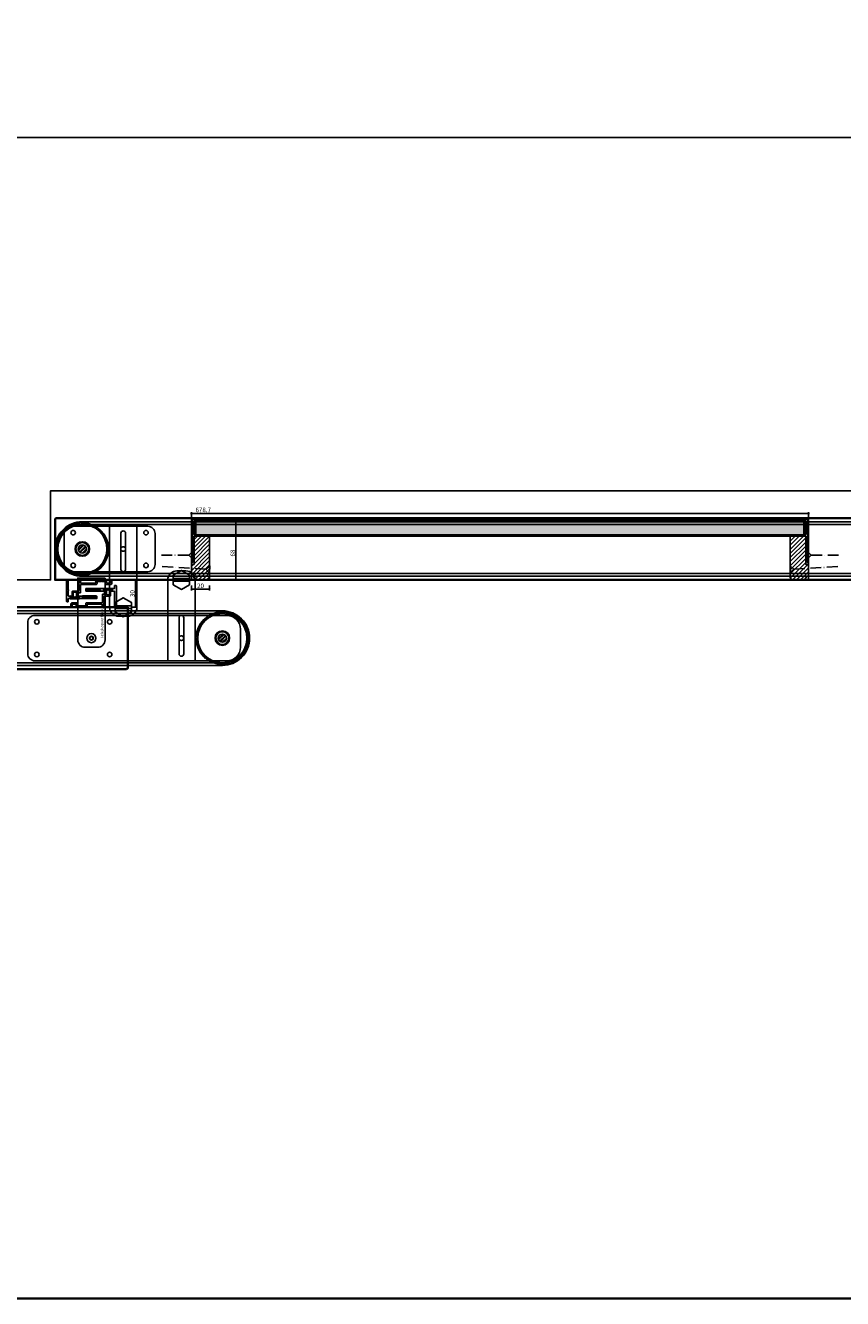
# Model space of a CAD drawing. Units: millimetres. Extents: x -1 to 83958, y -7235 to 115762.
# Drawn here: x 10831 to 11730, y -7235 to -5835 of the extents above; entities that cross this region are included whole.
import ezdxf

# ---------------------------------------------------------------- set-up
doc = ezdxf.new("R2010")
doc.units = ezdxf.units.MM
doc.header["$PDMODE"] = 34
doc.header["$PDSIZE"] = 5
doc.linetypes.add('ACAD_ISO10W100', pattern=[18, 12, -3, 0, -3])
doc.linetypes.add('STRICHLINIE2', pattern=[9.525, 6.35, -3.175])
doc.layers.get('0').update_dxf_attribs({"true_color": 0x939598})
for name, color, linetype in [('Z_Bemaßung-Blau', 150, 'Continuous'), ('Z_Bemaßung-Blau 0.10', 150, 'Continuous'), ('Z_Beschlag-Grau 0.10', 8, 'Continuous'), ('Z_Linie-Gelb 0.25', 2, 'Continuous'), ('Z_Linie-Rot 0.20', 1, 'Continuous'), ('Z_Schraffur-Grau 0.10', 8, 'Continuous'), ('Z_Strichlinie-Cyan 0.25', 4, 'STRICHLINIE2'), ('Z_Wand-Grün 0.5', 3, 'Continuous')]:
    doc.layers.add(name, color=color, linetype=linetype)
doc.layers.add('Z_Kontur-Magenta 0.35', color=6, linetype='Continuous', lineweight=35)
doc.styles.get("Standard").update_dxf_attribs({"font": 'arial.ttf', "height": 2.5})
doc.styles.add('Sturm_Text', font='arial.ttf', dxfattribs={"height": 2.5})
doc.dimstyles.new('Bem_Automatisch', dxfattribs={"dimtxt": 2.5, "dimasz": 1, "dimexe": 0.75, "dimexo": 0.75, "dimgap": 0.5, "dimtad": 1, "dimdec": 0, "dimtxsty": 'Standard', "dimblk": 'ARCHTICK', "dimcen": 0, "dimclrd": 256, "dimclre": 256, "dimclrt": 256, "dimadec": 0, "dimazin": 0, "dimtfac": 1, "dimtdec": 0, "dimtmove": 1, "dimatfit": 2, "dimfxl": 2, "dimfxlon": 1, "dimtolj": 1, "dimtzin": 0, "dimlwd": -1, "dimlwe": -1, "dimarcsym": 0})
doc.dimstyles.new('Bem_Automatisch 0_0', dxfattribs={"dimtxt": 2.5, "dimasz": 1, "dimexe": 0.75, "dimexo": 0.75, "dimgap": 0.5, "dimtad": 1, "dimdec": 1, "dimtxsty": 'Standard', "dimblk": 'ARCHTICK', "dimcen": 0, "dimdle": 0.5, "dimclrd": 256, "dimclre": 256, "dimclrt": 256, "dimadec": 1, "dimazin": 0, "dimtfac": 1, "dimtdec": 1, "dimtmove": 1, "dimatfit": 2, "dimfxl": 2, "dimfxlon": 1, "dimtolj": 1, "dimtzin": 0, "dimlwd": -1, "dimlwe": -1, "dimarcsym": 0})
pattern_1 = [(45, (7019.8424, -10752.787), (1.68379802, 2.80633004), [12.7, -6.35]), (135, (7019.8424, -10752.787), (1.68379802, -2.80633004), [12.7, -6.35])]
pattern_2 = [(45, (8025.8424, -10850.787), (1.68379802, 2.80633004), [12.7, -6.35]), (135, (8025.8424, -10850.787), (1.68379802, -2.80633004), [12.7, -6.35])]

# ---------------------------------------------------------------- blocks, each defined once
blk = doc.blocks.new('Tormitnehmer gekröpft')
at = {"layer": 'Z_Linie-Gelb 0.25'}
blk.add_lwpolyline([(0, 50), (0, 50, 0.414214), (-2.6, 47.4), (-2.6, 7.6, 0.414214), (0, 5), (0, 5, 0.414214), (2.6, 7.6), (2.6, 47.4, 0.414214)], format="xyb", close=True, dxfattribs=at)
at = {"layer": 'Z_Linie-Rot 0.20'}
for p, q in [((-5, 99), (5, 99)), ((-15, 0), (-15, 89)), ((9, 90.5), (-9, 90.5)), ((9, 87.5), (-9, 87.5)), ((15, 89), (15, 0)), ((-15, 0), (15, 0))]:
    blk.add_line(p, q, dxfattribs=at)
blk.add_lwpolyline([(-9, 83.8), (0, 78.6), (9, 83.8), (9, 94.2), (0, 99.4), (-9, 94.2)], close=True, dxfattribs=at)
for centre, start, end in [((-5, 89), 90, 180), ((5, 89), 0, 90)]:
    blk.add_arc(centre, 10, start, end, dxfattribs=at)
blk = doc.blocks.new('_ArchTick')
at = {"color": 0, "linetype": 'ByBlock', "const_width": 0.15}
blk.add_lwpolyline([(-0.5, -0.5), (0.5, 0.5)], dxfattribs=at)
blk = doc.blocks.new('*D360')
at = {"layer": 'Defpoints', "color": 0, "transparency": 16777216}
for p in [(10863.6, -6444.3), (10952.1, -6444.3), (10942.1, -6474.3)]:
    blk.add_point(p, dxfattribs=at)
at = {"layer": 'Z_Bemaßung-Blau 0.10', "transparency": 16777216}
for p, q in [((10948.1, -6444.3), (10953.6, -6444.3)), ((10952.1, -6474.3), (10952.1, -6444.3)), ((10948.1, -6474.3), (10953.6, -6474.3))]:
    blk.add_line(p, q, dxfattribs=at)
at = {"layer": 'Z_Bemaßung-Blau 0.10', "transparency": 16777216, "xscale": 2, "yscale": 2, "zscale": 2}
for p, rotation in [((10952.1, -6444.3), 90), ((10952.1, -6474.3), 270)]:
    blk.add_blockref('_ArchTick', p, dxfattribs=dict(at, rotation=rotation))
at = {"layer": 'Z_Bemaßung-Blau 0.10', "transparency": 16777216, "insert": (10948.6, -6459.3), "char_height": 5, "attachment_point": 5, "rotation": 90}
blk.add_mtext('\\A1;30', dxfattribs=at)
blk = doc.blocks.new('Führung_Teleskopverbindung_unten')
at = {"layer": 'Z_Beschlag-Grau 0.10'}
blk.add_line((15, 0), (-15, 0), dxfattribs=at)
blk.add_lwpolyline([(15, 2), (15, -66, -0.414214), (7, -74), (-7, -74, -0.414214), (-15, -66), (-15, 2)], format="xyb", close=True, dxfattribs=at)
blk.add_lwpolyline([(-2, -64), (-1, -65.7), (1, -65.7), (2, -64), (1, -62.3), (-1, -62.3)], close=True, dxfattribs=at)
for radius in [5, 2.15, 2]:
    blk.add_circle((0, -64), radius, dxfattribs=at)
at = {"layer": 'Z_Bemaßung-Blau 0.10', "insert": (10, -64.6), "char_height": 3, "width": 82.501, "attachment_point": 1, "rotation": 90, "style": 'Sturm_Text'}
blk.add_mtext('Teleskopverbindung', dxfattribs=at)
blk = doc.blocks.new('*D364')
at = {"layer": 'Defpoints', "color": 0, "transparency": 16777216}
for p in [(11762.3, -5957.7), (9062.3, -6271.1), (11762.3, -6271.1)]:
    blk.add_point(p, dxfattribs=at)
at = {"layer": 'Z_Bemaßung-Blau', "transparency": 16777216}
for p, q in [((9062.3, -6017.7), (9062.3, -5935.2)), ((11762.3, -6017.7), (11762.3, -5935.2)), ((9047.3, -5957.7), (11777.3, -5957.7))]:
    blk.add_line(p, q, dxfattribs=at)
at = {"layer": 'Z_Bemaßung-Blau', "transparency": 16777216, "xscale": 30, "yscale": 30, "zscale": 30, "rotation": 180}
blk.add_blockref('_ArchTick', (9062.3, -5957.7), dxfattribs=at)
at = {"layer": 'Z_Bemaßung-Blau', "transparency": 16777216, "xscale": 30, "yscale": 30, "zscale": 30}
blk.add_blockref('_ArchTick', (11762.3, -5957.7), dxfattribs=at)
at = {"layer": 'Z_Bemaßung-Blau', "transparency": 16777216, "insert": (10412.3, -5905.2), "char_height": 75, "attachment_point": 5}
blk.add_mtext('\\A1;VP', dxfattribs=at)
blk = doc.blocks.new('*D369')
at = {"layer": 'Defpoints', "color": 0, "transparency": 16777216}
for p in [(9121.7, -6444.3), (10887.4, -6444.3), (10046.4, -6474.3)]:
    blk.add_point(p, dxfattribs=at)
at = {"layer": 'Z_Bemaßung-Blau', "transparency": 16777216}
for p, q in [((9131.7, -6444.3), (9117.9, -6444.3)), ((9121.7, -6476.8), (9121.7, -6441.8)), ((9131.7, -6474.3), (9117.9, -6474.3))]:
    blk.add_line(p, q, dxfattribs=at)
at = {"layer": 'Z_Bemaßung-Blau', "transparency": 16777216, "xscale": 5, "yscale": 5, "zscale": 5}
for p, rotation in [((9121.7, -6444.3), 90), ((9121.7, -6474.3), 270)]:
    blk.add_blockref('_ArchTick', p, dxfattribs=dict(at, rotation=rotation))
at = {"layer": 'Z_Bemaßung-Blau', "transparency": 16777216, "insert": (9112.8, -6459.3), "char_height": 12.5, "attachment_point": 5, "rotation": 90}
blk.add_mtext('\\A1;30', dxfattribs=at)
blk = doc.blocks.new('*D370')
at = {"layer": 'Defpoints', "color": 0, "transparency": 16777216}
for p in [(9121.7, -6376.3), (10888.9, -6376.3), (10887.4, -6444.3)]:
    blk.add_point(p, dxfattribs=at)
at = {"layer": 'Z_Bemaßung-Blau', "transparency": 16777216}
for p, q in [((9131.7, -6376.3), (9117.9, -6376.3)), ((9121.7, -6446.8), (9121.7, -6373.8)), ((9131.7, -6444.3), (9117.9, -6444.3))]:
    blk.add_line(p, q, dxfattribs=at)
at = {"layer": 'Z_Bemaßung-Blau', "transparency": 16777216, "xscale": 5, "yscale": 5, "zscale": 5}
for p, rotation in [((9121.7, -6376.3), 90), ((9121.7, -6444.3), 270)]:
    blk.add_blockref('_ArchTick', p, dxfattribs=dict(at, rotation=rotation))
at = {"layer": 'Z_Bemaßung-Blau', "transparency": 16777216, "insert": (9112.8, -6410.3), "char_height": 12.5, "attachment_point": 5, "rotation": 90}
blk.add_mtext('\\A1;68', dxfattribs=at)
blk = doc.blocks.new('*D371')
at = {"layer": 'Defpoints', "color": 0, "transparency": 16777216}
for p in [(9121.7, -6346.3), (11784.8, -6346.3), (10888.9, -6376.3)]:
    blk.add_point(p, dxfattribs=at)
at = {"layer": 'Z_Bemaßung-Blau', "transparency": 16777216}
for p, q in [((9131.7, -6346.3), (9117.9, -6346.3)), ((9121.7, -6378.8), (9121.7, -6343.8)), ((9131.7, -6376.3), (9117.9, -6376.3))]:
    blk.add_line(p, q, dxfattribs=at)
at = {"layer": 'Z_Bemaßung-Blau', "transparency": 16777216, "xscale": 5, "yscale": 5, "zscale": 5}
for p, rotation in [((9121.7, -6346.3), 90), ((9121.7, -6376.3), 270)]:
    blk.add_blockref('_ArchTick', p, dxfattribs=dict(at, rotation=rotation))
at = {"layer": 'Z_Bemaßung-Blau', "transparency": 16777216, "insert": (9112.8, -6361.3), "char_height": 12.5, "attachment_point": 5, "rotation": 90}
blk.add_mtext('\\A1;30', dxfattribs=at)
blk = doc.blocks.new('*D372')
at = {"layer": 'Defpoints', "color": 0, "transparency": 16777216}
for p in [(9092.3, -6346.3), (11767.5, -6346.3), (9218.8, -6649.3)]:
    blk.add_point(p, dxfattribs=at)
at = {"layer": 'Z_Bemaßung-Blau', "transparency": 16777216}
for p, q in [((9102.3, -6346.3), (9088.5, -6346.3)), ((9092.3, -6651.8), (9092.3, -6343.8)), ((9102.3, -6649.3), (9088.5, -6649.3))]:
    blk.add_line(p, q, dxfattribs=at)
at = {"layer": 'Z_Bemaßung-Blau', "transparency": 16777216, "xscale": 5, "yscale": 5, "zscale": 5}
for p, rotation in [((9092.3, -6346.3), 90), ((9092.3, -6649.3), 270)]:
    blk.add_blockref('_ArchTick', p, dxfattribs=dict(at, rotation=rotation))
at = {"layer": 'Z_Bemaßung-Blau', "transparency": 16777216, "insert": (9083.4, -6497.8), "char_height": 12.5, "attachment_point": 5, "rotation": 90}
blk.add_mtext('\\A1;303', dxfattribs=at)
blk = doc.blocks.new('*D389')
at = {"layer": 'Defpoints', "color": 0, "transparency": 16777216}
for p in [(11013.6, -6376.3), (11013.6, -6444.3), (11062.5, -6444.3)]:
    blk.add_point(p, dxfattribs=at)
at = {"layer": 'Z_Bemaßung-Blau 0.10', "transparency": 16777216}
for p, q in [((11058.5, -6376.3), (11064, -6376.3)), ((11062.5, -6376.3), (11062.5, -6444.3)), ((11058.5, -6444.3), (11064, -6444.3))]:
    blk.add_line(p, q, dxfattribs=at)
at = {"layer": 'Z_Bemaßung-Blau 0.10', "transparency": 16777216, "xscale": 2, "yscale": 2, "zscale": 2}
for p, rotation in [((11062.5, -6376.3), 90), ((11062.5, -6444.3), 270)]:
    blk.add_blockref('_ArchTick', p, dxfattribs=dict(at, rotation=rotation))
at = {"layer": 'Z_Bemaßung-Blau 0.10', "transparency": 16777216, "insert": (11059.1, -6414.8), "char_height": 5, "attachment_point": 5, "rotation": 90}
blk.add_mtext('\\A1;68', dxfattribs=at)
blk = doc.blocks.new('*U141')
at = {"layer": 'Z_Beschlag-Grau 0.10', "linetype": 'ACAD_ISO10W100'}
for p, q in [((-4, 0.3), (-54.9, 3.5)), ((0.3, 4), (-4, 0.3)), ((-4, 0.3), (-0.3, -4))]:
    blk.add_line(p, q, dxfattribs=at)
at = {"layer": 'Z_Beschlag-Grau 0.10'}
blk.add_line((-0.3, -4), (0.3, 4), dxfattribs=at)
blk = doc.blocks.new('*D390')
at = {"layer": 'Defpoints', "color": 0, "transparency": 16777216}
for p in [(11033.6, -6377.3), (11013.6, -6425.3), (11033.6, -6454.3)]:
    blk.add_point(p, dxfattribs=at)
at = {"layer": 'Z_Bemaßung-Blau 0.10', "transparency": 16777216}
for p, q in [((11013.6, -6450.3), (11013.6, -6455.8)), ((11033.6, -6450.3), (11033.6, -6455.8)), ((11013.6, -6454.3), (11033.6, -6454.3))]:
    blk.add_line(p, q, dxfattribs=at)
at = {"layer": 'Z_Bemaßung-Blau 0.10', "transparency": 16777216, "xscale": 2, "yscale": 2, "zscale": 2, "rotation": 180}
blk.add_blockref('_ArchTick', (11013.6, -6454.3), dxfattribs=at)
at = {"layer": 'Z_Bemaßung-Blau 0.10', "transparency": 16777216, "xscale": 2, "yscale": 2, "zscale": 2}
blk.add_blockref('_ArchTick', (11033.6, -6454.3), dxfattribs=at)
at = {"layer": 'Z_Bemaßung-Blau 0.10', "transparency": 16777216, "insert": (11023.6, -6450.8), "char_height": 5, "attachment_point": 5}
blk.add_mtext('\\A1;20', dxfattribs=at)
blk = doc.blocks.new('*U139')
at = {"layer": 'Z_Beschlag-Grau 0.10', "linetype": 'ACAD_ISO10W100'}
for p, q in [((-4, 0), (-35, 0)), ((0, 4), (-4, 0)), ((-4, 0), (0, -4))]:
    blk.add_line(p, q, dxfattribs=at)
at = {"layer": 'Z_Beschlag-Grau 0.10'}
blk.add_line((0, -4), (0, 4), dxfattribs=at)
blk = doc.blocks.new('*U140')
at = {"layer": 'Z_Linie-Rot 0.20', "transparency": 33554687}
h = blk.add_hatch(dxfattribs=at)
h.set_pattern_fill('ANSI37', color=256, scale=0.25)
h.set_pattern_definition([(45, (-46372.0341, -10696.7904), (-0.561266008, 0.561266008), []), (135, (-46372.0341, -10696.7904), (-0.561266008, -0.561266008), [])])
h.paths.add_polyline_path([(-8.5, 0), (6.5, 0), (6.5, 2), (-8.5, 2)])
at = {"layer": 'Z_Linie-Rot 0.20'}
blk.add_lwpolyline([(-8.5, 0), (6.5, 0), (6.5, 2), (-8.5, 2)], close=True, dxfattribs=at)
blk = doc.blocks.new('*D391')
at = {"layer": 'Defpoints', "color": 0, "transparency": 16777216}
for p in [(11013.6, -6376.3), (11692.3, -6371.3), (11692.3, -6376.3)]:
    blk.add_point(p, dxfattribs=at)
at = {"layer": 'Z_Bemaßung-Blau 0.10', "transparency": 16777216}
for p, q in [((11013.6, -6374.8), (11013.6, -6369.8)), ((11692.3, -6374.8), (11692.3, -6369.8)), ((11012.6, -6371.3), (11693.3, -6371.3))]:
    blk.add_line(p, q, dxfattribs=at)
at = {"layer": 'Z_Bemaßung-Blau 0.10', "transparency": 16777216, "xscale": 2, "yscale": 2, "zscale": 2, "rotation": 180}
blk.add_blockref('_ArchTick', (11013.6, -6371.3), dxfattribs=at)
at = {"layer": 'Z_Bemaßung-Blau 0.10', "transparency": 16777216, "xscale": 2, "yscale": 2, "zscale": 2}
blk.add_blockref('_ArchTick', (11692.3, -6371.3), dxfattribs=at)
at = {"layer": 'Z_Bemaßung-Blau 0.10', "transparency": 16777216, "insert": (11026.6, -6367.3), "char_height": 5, "attachment_point": 5}
blk.add_mtext('\\A1;678,7', dxfattribs=at)

msp = doc.modelspace()

# ---------------------------------------------------------------- hatches: boundary and pattern name
at = {"layer": 'Z_Beschlag-Grau 0.10'}
h = msp.add_hatch(dxfattribs=at)
h.set_pattern_fill('ANSI32', color=256, scale=0.5, angle=90)
h.set_pattern_definition([(135, (4184.287, -20346.1686), (-3.367596, -3.367596), []), (135, (4184.287, -20343.9235), (-3.367596, -3.367596), [])])
h.paths.add_polyline_path([(11033.62, -6377.33), (11033.62, -6376.33), (11016.62, -6376.33, 0.4142136), (11013.62, -6379.33), (11013.62, -6416.33), (11014.62, -6416.33), (11014.62, -6379.33, -0.4142136), (11016.62, -6377.33)])
h = msp.add_hatch(dxfattribs=at)
h.set_pattern_fill('ANSI32', color=256, scale=0.5)
h.set_pattern_definition([(45, (4620.1275, -20296.1686), (-3.367596, 3.367596), []), (45, (4622.3726, -20296.1686), (-3.367596, 3.367596), [])])
h.paths.add_polyline_path([(11689.28, -6377.33, -0.4142136), (11691.28, -6379.33), (11691.28, -6416.33), (11692.28, -6416.33), (11692.28, -6379.33, 0.4142136), (11689.28, -6376.33), (11672.28, -6376.33), (11672.28, -6377.33)])
h = msp.add_hatch(dxfattribs=at)
h.set_pattern_fill('ANSI37', color=1, scale=0.5, angle=180)
h.set_pattern_definition([(225, (11516.6528, -4103.8815), (1.122532, -1.122532), []), (315, (11516.6528, -4103.8815), (1.122532, 1.122532), [])])
h.paths.add_polyline_path([(10926.82, -6453.71), (10926.82, -6455.21), (10916.82, -6455.21), (10916.82, -6453.71)])
h = msp.add_hatch(dxfattribs=at)
h.set_pattern_fill('ANSI37', color=1, scale=0.5, angle=180)
h.set_pattern_definition([(225, (11480.2528, -4103.8815), (1.122532, -1.122532), []), (315, (11480.2528, -4103.8815), (1.122532, 1.122532), [])])
h.paths.add_polyline_path([(10890.42, -6464.95), (10890.42, -6463.45), (10880.42, -6463.45), (10880.42, -6464.95)])
h = msp.add_hatch(dxfattribs=at)
h.set_pattern_fill('ANSI37', color=1, scale=0.5, angle=180)
h.set_pattern_definition([(225, (11498.5778, -4102.3333), (1.122532, -1.122532), []), (315, (11498.5778, -4102.3333), (1.122532, 1.122532), [])])
h.paths.add_polyline_path([(10908.75, -6463.41), (10908.75, -6461.91), (10893.75, -6461.91), (10893.75, -6463.41)])
h = msp.add_hatch(dxfattribs=at)
h.set_pattern_fill('ANSI37', color=1, scale=0.5, angle=180)
h.set_pattern_definition([(225, (11503.3278, -4095.6815), (1.122532, -1.122532), []), (315, (11503.3278, -4095.6815), (1.122532, 1.122532), [])])
h.paths.add_polyline_path([(10913.5, -6456.75), (10913.5, -6455.25), (10898.5, -6455.25), (10898.5, -6456.75)])
at = {"layer": 'Z_Schraffur-Grau 0.10'}
h = msp.add_hatch(dxfattribs=at)
h.set_pattern_fill('HOUND', color=256, scale=0.5, angle=45)
h.set_pattern_definition(pattern_1)
h.paths.add_polyline_path([(10908.32, -6385.33), (10903.82, -6385.33, 0.5327823), (10866.62, -6410.33, 0.5327823), (10903.82, -6435.33), (10908.32, -6435.33, -0.5799731), (10864.62, -6410.33, -0.5799731)])
h = msp.add_hatch(dxfattribs=at)
h.set_pattern_fill('AR-CONC', color=256, scale=0.02)
h.set_pattern_definition([(50, (11442.285, -6435.33), (3.643693, -0.318782), [0.381, -4.191]), (355, (11442.285, -6435.33), (-0.70487, 3.821137), [0.3048, -3.352812]), (100.4514, (11442.5886, -6435.3565), (2.938825, 3.502355), [0.3238, -3.561805]), (46.1842, (11442.285, -6434.314), (5.42158, -0.840847), [0.5715, -6.2865]), (96.6356, (11442.737, -6434.384), (4.74808, 4.94852), [0.4857, -5.34271]), (351.1842, (11442.285, -6434.314), (4.74808, 4.94852), [0.4572, -5.029195]), (21, (11442.793, -6434.568), (3.032288, -2.045304), [0.381, -4.191]), (326, (11442.793, -6434.568), (1.23604, 3.68376), [0.3048, -3.3528]), (71.4514, (11443.0456, -6434.7384), (4.268328, 1.638455), [0.3238, -3.5618]), (37.5, (11442.285, -6435.3299), (0.061772, 1.6911008), [0, -3.31216, 0, -3.4036, 0, -3.3655]), (7.5, (11442.285, -6435.33), (1.336393, 2.0036115), [0, -1.94056, 0, -3.23596, 0, -1.2827]), (327.5, (11441.1521, -6435.3299), (2.711812, -0.114575), [0, -1.27, 0, -3.9624, 0, -5.2578]), (317.5, (11440.644, -6435.33), (2.962584, 0.50853), [0, -1.651, 0, -2.63144, 0, -3.7338])])
h.paths.add_polyline_path([(11687.28, -6394.83), (11687.28, -6378.83), (11018.62, -6378.83), (11018.62, -6394.83)])
h = msp.add_hatch(dxfattribs=at)
h.set_pattern_fill('ANSI37', color=256, scale=0.5, style=0)
h.set_pattern_definition([(45, (10491.6032, -6454.101), (-1.122532, 1.122532), []), (135, (10491.6032, -6454.101), (-1.122532, -1.122532), [])])
h.paths.add_polyline_path([(11033.62, -6377.33), (11023.62, -6377.33), (11023.62, -6378.83), (11033.62, -6378.83)])
h = msp.add_hatch(dxfattribs=at)
h.set_pattern_fill('ANSI37', color=256, scale=0.5, style=0)
h.set_pattern_definition([(135, (12214.3005, -6454.101), (1.122532, 1.122532), []), (45, (12214.3005, -6454.101), (1.122532, -1.122532), [])])
h.paths.add_polyline_path([(11672.28, -6377.33), (11682.28, -6377.33), (11682.28, -6378.83), (11672.28, -6378.83)])
h = msp.add_hatch(dxfattribs=at)
h.set_pattern_fill('HOUND', color=256, scale=0.5, angle=45)
h.set_pattern_definition(pattern_1)
h.paths.add_polyline_path([(10908.32, -6385.33), (10903.82, -6385.33, -0.3048167), (10920.62, -6410.33, -0.3048167), (10903.82, -6435.33), (10908.32, -6435.33, 0.2658444), (10922.62, -6410.33, 0.2658444)])
h = msp.add_hatch(dxfattribs=at)
h.set_pattern_fill('ANSI31', color=256)
h.set_pattern_definition([(45, (11013.6188, -6344.33), (-2.24506, 2.24506), [])])
h.paths.add_polyline_path([(11016.62, -6427.33), (11013.62, -6427.33), (11013.62, -6440.33), (11014.62, -6440.33, -0.2232903), (11015.39, -6440.69), (11017.79, -6443.62, 0.2216947), (11019.32, -6444.33), (11030.62, -6444.33, 0.4142136), (11033.62, -6441.33), (11033.62, -6397.58), (11033.62, -6396.58), (11016.62, -6396.58)])
h = msp.add_hatch(dxfattribs=at)
h.set_pattern_fill('ANSI37', color=256, scale=0.5, style=0)
h.set_pattern_definition([(315, (10491.6032, -6319.5588), (-1.122532, -1.122532), []), (225, (10491.6032, -6319.5588), (-1.122532, 1.122532), [])])
h.paths.add_polyline_path([(11033.62, -6396.33), (11023.62, -6396.33), (11023.62, -6394.83), (11033.62, -6394.83)])
h = msp.add_hatch(dxfattribs=at)
h.set_pattern_fill('ANSI37', color=256, scale=0.5, style=0)
h.set_pattern_definition([(225, (12214.3005, -6319.5588), (1.122532, -1.122532), []), (315, (12214.3005, -6319.5588), (1.122532, 1.122532), [])])
h.paths.add_polyline_path([(11672.28, -6396.33), (11682.28, -6396.33), (11682.28, -6394.83), (11672.28, -6394.83)])
h = msp.add_hatch(dxfattribs=at)
h.set_pattern_fill('ANSI31', color=256)
h.set_pattern_definition([(45, (11442.285, -6344.33), (-2.245064, 2.245064), [])])
h.paths.add_polyline_path([(11689.28, -6427.33), (11689.28, -6396.33), (11672.28, -6396.33), (11672.28, -6397.33), (11672.28, -6441.33, 0.4142136), (11675.28, -6444.33), (11686.59, -6444.33, 0.2216947), (11688.12, -6443.62), (11690.51, -6440.7, -0.225991), (11691.28, -6440.33), (11692.28, -6440.33), (11692.28, -6427.33)])
h = msp.add_hatch(dxfattribs=at)
h.set_pattern_fill('ANSI32', color=256, scale=0.3)
h.set_pattern_definition([(45, (5865.4612, -9939.6093), (-2.0205576, 2.0205576), []), (45, (5866.8082, -9939.6093), (-2.0205576, 2.0205576), [])])
h.paths.add_polyline_path([(10889.12, -6410.33, 1), (10898.12, -6410.33, 1)])
h = msp.add_hatch(dxfattribs=at)
h.set_pattern_fill('HOUND', color=256, scale=0.5, angle=45)
h.set_pattern_definition(pattern_2)
h.paths.add_polyline_path([(11076.62, -6508.33, -0.5799731), (11032.93, -6533.33), (11037.43, -6533.33, 0.5327823), (11074.62, -6508.33, 0.5327823), (11037.43, -6483.33), (11032.93, -6483.33, -0.5799731)])
h = msp.add_hatch(dxfattribs=at)
h.set_pattern_fill('HOUND', color=256, scale=0.5, angle=45)
h.set_pattern_definition(pattern_2)
h.paths.add_polyline_path([(11032.93, -6483.33), (11037.43, -6483.33, 0.3048167), (11020.62, -6508.33, 0.3048167), (11037.43, -6533.33), (11032.93, -6533.33, -0.2658444), (11018.62, -6508.33, -0.2658444)])
h = msp.add_hatch(dxfattribs=at)
h.set_pattern_fill('ANSI32', color=256, scale=0.3)
h.set_pattern_definition([(45, (5821.4612, -10037.6093), (-2.0205576, 2.0205576), []), (45, (5822.8082, -10037.6093), (-2.0205576, 2.0205576), [])])
h.paths.add_polyline_path([(11052.12, -6508.33, 1), (11043.12, -6508.33, 1)])

# ---------------------------------------------------------------- linework, layer by layer
at = {"layer": 'Z_Beschlag-Grau 0.10'}
for p, q in [((10923.62, -6385.33), (10923.62, -6435.33)), ((10953.62, -6385.33), (10953.62, -6435.33)), ((10987.62, -6483.33), (10987.62, -6533.33)), ((11017.62, -6483.33), (11017.62, -6533.33))]:
    msp.add_line(p, q, dxfattribs=at)
for points in [[(11033.62, -6376.33), (11016.62, -6376.33, 0.4142136), (11013.62, -6379.33), (11013.62, -6425.33), (11014.62, -6425.33), (11014.62, -6379.33, -0.4142136), (11016.62, -6377.33), (11033.62, -6377.33), (11033.62, -6376.33)], [(11672.28, -6376.33), (11689.28, -6376.33, -0.4142136), (11692.28, -6379.33), (11692.28, -6425.33), (11691.28, -6425.33), (11691.28, -6379.33, 0.4142136), (11689.28, -6377.33), (11672.28, -6377.33), (11672.28, -6376.33)], [(10881.62, -6435.33, -0.4142136), (10873.62, -6427.33), (10873.62, -6393.33, -0.4142136), (10881.62, -6385.33), (10965.62, -6385.33, -0.4142136), (10973.62, -6393.33), (10973.62, -6427.33, -0.4142136), (10965.62, -6435.33)], [(10841.62, -6533.33), (10943.62, -6533.33), (10943.62, -6533.33), (11052.62, -6533.33, 0.4142136), (11067.62, -6518.33), (11067.62, -6498.33, 0.4142136), (11052.62, -6483.33), (10943.62, -6483.33), (10943.62, -6483.33), (10841.62, -6483.33, 0.4142136), (10833.62, -6491.33), (10833.62, -6525.33, 0.4142136)]]:
    msp.add_lwpolyline(points, format="xyb", close=True, dxfattribs=at)
for points in [[(11023.62, -6378.83), (11033.62, -6378.83), (11033.62, -6377.33), (11023.62, -6377.33)], [(11682.28, -6378.83), (11672.28, -6378.83), (11672.28, -6377.33), (11682.28, -6377.33)], [(11023.62, -6394.83), (11033.62, -6394.83), (11033.62, -6396.33), (11023.62, -6396.33)], [(11682.28, -6394.83), (11672.28, -6394.83), (11672.28, -6396.33), (11682.28, -6396.33)]]:
    msp.add_lwpolyline(points, close=True, dxfattribs=at)
at = {"layer": 'Z_Beschlag-Grau 0.10', "color": 2, "flags": 128}
for points in [[(10924.32, -6445.43, -0.4142136), (10924.62, -6445.73), (10924.62, -6447.53, -0.4142136), (10924.32, -6447.83), (10920.52, -6447.83, -0.4142136), (10920.22, -6447.53), (10920.22, -6445.73, -0.4142136), (10920.52, -6445.43, 0.4142136), (10920.82, -6445.13), (10920.82, -6444.73, 0.4142136), (10920.52, -6444.43), (10908.02, -6444.43, 0.4142136), (10907.72, -6444.73), (10907.72, -6445.13, 0.4142136), (10908.02, -6445.43, -0.4142136), (10908.32, -6445.73), (10908.32, -6447.53, -0.4142136), (10908.02, -6447.83), (10892.02, -6447.83, -0.4142136), (10891.72, -6447.53), (10891.72, -6445.73, -0.4142136), (10892.02, -6445.43, 0.4142136), (10892.32, -6445.13), (10892.32, -6444.73, 0.4142136), (10892.02, -6444.43), (10889.92, -6444.43, 0.4142136), (10889.62, -6444.73), (10889.62, -6445.13, 0.4142136), (10889.92, -6445.43), (10889.92, -6445.43, -0.4142136), (10890.22, -6445.73), (10890.22, -6447.53, -0.4142136), (10889.92, -6447.83), (10889.92, -6447.83, 0.4142136), (10889.62, -6448.13), (10889.62, -6455.07, -0.2982166), (10889.5, -6455.25, 0.6546537), (10889.5, -6455.8, -0.2982166), (10889.62, -6455.99), (10889.62, -6456.43, -0.4142136), (10889.42, -6456.63), (10883.02, -6456.63, 0.4142136), (10882.52, -6457.13), (10882.52, -6461.73, -0.4142136), (10882.22, -6462.03), (10880.85, -6462.03, 0.3779645), (10879.79, -6462.03), (10878.42, -6462.03, -0.4142136), (10878.12, -6461.73), (10878.12, -6455.99, -0.2982166), (10878.24, -6455.8, 0.6546537), (10878.24, -6455.25, -0.2982166), (10878.12, -6455.07), (10878.12, -6444.63, 0.4142136), (10877.82, -6444.33), (10877.12, -6444.33, 0.4142136), (10876.12, -6445.33), (10876.12, -6467.33, 0.4142136), (10877.12, -6468.33), (10877.92, -6468.33, 0.4142136), (10878.12, -6468.13), (10878.12, -6465.13, -0.4142136), (10878.42, -6464.83), (10880.02, -6464.83, 0.4142136), (10880.32, -6464.53), (10880.32, -6463.63, -0.4142136), (10880.62, -6463.33), (10883.37, -6463.33, 0.4142136), (10884.17, -6462.53, 0.4142136), (10883.97, -6462.33), (10883.92, -6462.33, -0.4142136), (10883.72, -6462.13), (10883.72, -6458.13, -0.4142136), (10884.02, -6457.83), (10886.82, -6457.83, -0.4142136), (10887.12, -6458.13), (10887.12, -6462.13, -0.4142136), (10886.92, -6462.33), (10886.87, -6462.33, 0.4142136), (10886.67, -6462.53, 0.4142136), (10887.47, -6463.33), (10890.22, -6463.33, -0.4142136), (10890.52, -6463.63), (10890.52, -6464.53, 0.4142136), (10890.82, -6464.83), (10909.42, -6464.83, 0.4142136), (10909.72, -6464.53), (10909.72, -6462.33, 0.4142136), (10909.42, -6462.03), (10909.22, -6462.03, 0.4142136), (10908.92, -6462.33), (10908.92, -6463.23, -0.4142136), (10908.62, -6463.53), (10893.92, -6463.53, -0.4142136), (10893.62, -6463.23), (10893.62, -6462.33, 0.4142136), (10893.32, -6462.03), (10889.42, -6462.03, -0.4142136), (10889.12, -6461.73), (10889.12, -6458.93, -0.4142136), (10889.42, -6458.63), (10891.32, -6458.63, 0.4142136), (10891.62, -6458.33), (10891.62, -6449.63, -0.4142136), (10891.92, -6449.33), (10908.82, -6449.33, 0.4142136), (10909.82, -6448.33), (10909.82, -6446.23, -0.4142136), (10910.12, -6445.93), (10913.88, -6445.93, 0.2982166), (10914.07, -6445.81, -0.6546537), (10914.62, -6445.81, 0.2982166), (10914.8, -6445.93), (10918.42, -6445.93, -0.4142136), (10918.72, -6446.23), (10918.72, -6447.83, 0.4142136), (10920.22, -6449.33), (10924.62, -6449.33, 0.4142136), (10926.12, -6447.83), (10926.12, -6444.63, 0.4142136), (10925.82, -6444.33), (10924.32, -6444.33, 0.4142136), (10924.02, -6444.63), (10924.02, -6445.13, 0.4142136)], [(10882.92, -6473.23, -0.4142136), (10882.62, -6472.93), (10882.62, -6471.13, -0.4142136), (10882.92, -6470.83), (10886.72, -6470.83, -0.4142136), (10887.02, -6471.13), (10887.02, -6472.93, -0.4142136), (10886.72, -6473.23, 0.4142136), (10886.42, -6473.53), (10886.42, -6473.93, 0.4142136), (10886.72, -6474.23), (10899.22, -6474.23, 0.4142136), (10899.52, -6473.93), (10899.52, -6473.53, 0.4142136), (10899.22, -6473.23, -0.4142136), (10898.92, -6472.93), (10898.92, -6471.13, -0.4142136), (10899.22, -6470.83), (10915.22, -6470.83, -0.4142136), (10915.52, -6471.13), (10915.52, -6472.93, -0.4142136), (10915.22, -6473.23, 0.4142136), (10914.92, -6473.53), (10914.92, -6473.93, 0.4142136), (10915.22, -6474.23), (10917.32, -6474.23, 0.4142136), (10917.62, -6473.93), (10917.62, -6473.53, 0.4142136), (10917.32, -6473.23), (10917.32, -6473.23, -0.4142136), (10917.02, -6472.93), (10917.02, -6471.13, -0.4142136), (10917.32, -6470.83), (10917.32, -6470.83, 0.4142136), (10917.62, -6470.53), (10917.62, -6463.59, -0.2982166), (10917.74, -6463.4, 0.6546537), (10917.74, -6462.85, -0.2982166), (10917.62, -6462.67), (10917.62, -6462.23, -0.4142136), (10917.82, -6462.03), (10924.22, -6462.03, 0.4142136), (10924.72, -6461.53), (10924.72, -6456.93, -0.4142136), (10925.02, -6456.63), (10926.39, -6456.63, 0.3779645), (10927.45, -6456.63), (10928.82, -6456.63, -0.4142136), (10929.12, -6456.93), (10929.12, -6462.67, -0.2982166), (10929, -6462.85, 0.6546537), (10929, -6463.4, -0.2982166), (10929.12, -6463.59), (10929.12, -6474.03, 0.4142136), (10929.42, -6474.33), (10930.12, -6474.33, 0.4142136), (10931.12, -6473.33), (10931.12, -6451.33, 0.4142136), (10930.12, -6450.33), (10929.32, -6450.33, 0.4142136), (10929.12, -6450.53), (10929.12, -6453.53, -0.4142136), (10928.82, -6453.83), (10927.22, -6453.83, 0.4142136), (10926.92, -6454.13), (10926.92, -6455.03, -0.4142136), (10926.62, -6455.33), (10923.87, -6455.33, 0.4142136), (10923.07, -6456.13, 0.4142136), (10923.27, -6456.33), (10923.32, -6456.33, -0.4142136), (10923.52, -6456.53), (10923.52, -6460.53, -0.4142136), (10923.22, -6460.83), (10920.42, -6460.83, -0.4142136), (10920.12, -6460.53), (10920.12, -6456.53, -0.4142136), (10920.32, -6456.33), (10920.37, -6456.33, 0.4142136), (10920.57, -6456.13, 0.4142136), (10919.77, -6455.33), (10917.02, -6455.33, -0.4142136), (10916.72, -6455.03), (10916.72, -6454.13, 0.4142136), (10916.42, -6453.83), (10897.82, -6453.83, 0.4142136), (10897.52, -6454.13), (10897.52, -6456.33, 0.4142136), (10897.82, -6456.63), (10898.02, -6456.63, 0.4142136), (10898.32, -6456.33), (10898.32, -6455.43, -0.4142136), (10898.62, -6455.13), (10913.32, -6455.13, -0.4142136), (10913.62, -6455.43), (10913.62, -6456.33, 0.4142136), (10913.92, -6456.63), (10917.82, -6456.63, -0.4142136), (10918.12, -6456.93), (10918.12, -6459.73, -0.4142136), (10917.82, -6460.03), (10915.92, -6460.03, 0.4142136), (10915.62, -6460.33), (10915.62, -6469.03, -0.4142136), (10915.32, -6469.33), (10898.42, -6469.33, 0.4142136), (10897.42, -6470.33), (10897.42, -6472.43, -0.4142136), (10897.12, -6472.73), (10893.36, -6472.73, 0.2982166), (10893.18, -6472.85, -0.6546537), (10892.63, -6472.85, 0.2982166), (10892.45, -6472.73), (10888.82, -6472.73, -0.4142136), (10888.52, -6472.43), (10888.52, -6470.83, 0.4142136), (10887.02, -6469.33), (10882.62, -6469.33, 0.4142136), (10881.12, -6470.83), (10881.12, -6474.03, 0.4142136), (10881.42, -6474.33), (10882.92, -6474.33, 0.4142136), (10883.22, -6474.03), (10883.22, -6473.53, 0.4142136)]]:
    msp.add_lwpolyline(points, format="xyb", close=True, dxfattribs=at)
at = {"layer": 'Z_Beschlag-Grau 0.10', "color": 1}
for points in [[(10926.82, -6455.21), (10916.82, -6455.21), (10916.82, -6453.71), (10926.82, -6453.71)], [(10890.42, -6463.45), (10880.42, -6463.45), (10880.42, -6464.95), (10890.42, -6464.95)], [(10908.75, -6461.91), (10893.75, -6461.91), (10893.75, -6463.41), (10908.75, -6463.41)], [(10913.5, -6455.25), (10898.5, -6455.25), (10898.5, -6456.75), (10913.5, -6456.75)]]:
    msp.add_lwpolyline(points, close=True, dxfattribs=at)
at = {"layer": 'Z_Beschlag-Grau 0.10'}
for centre, radius in [((10893.62, -6410.33), 29), ((10893.62, -6410.33), 27), ((10883.62, -6392.33), 2.5), ((10963.62, -6392.33), 2.5), ((10893.62, -6410.33), 8), ((10893.62, -6410.33), 7), ((10893.62, -6410.33), 4.5), ((10883.62, -6428.33), 2.5), ((10963.62, -6428.33), 2.5), ((11047.62, -6508.33), 29), ((11047.62, -6508.33), 27), ((10843.62, -6490.33), 2.5), ((10923.62, -6490.33), 2.5), ((11047.62, -6508.33), 8), ((11047.62, -6508.33), 7), ((11047.62, -6508.33), 4.5), ((10843.62, -6526.33), 2.5), ((10923.62, -6526.33), 2.5)]:
    msp.add_circle(centre, radius, dxfattribs=at)
at = {"layer": 'Z_Kontur-Magenta 0.35'}
msp.add_lwpolyline([(1788, -7234.55), (44236.09, -7234.55), (44236.09, 9765.45), (1788, 9765.45)], close=True, dxfattribs=at)
for points in [[(11840.78, -6444.33), (10863.62, -6444.33), (10863.62, -6377.83, -0.4142136), (10865.12, -6376.33), (11842.28, -6376.33), (11842.28, -6442.83, -0.4142136)], [(10942.12, -6542.33), (9964.95, -6542.33), (9964.95, -6475.83, -0.4142136), (9966.45, -6474.33), (10943.62, -6474.33), (10943.62, -6540.83, -0.4142136)]]:
    msp.add_lwpolyline(points, format="xyb", close=True, dxfattribs=at)
at = {"layer": 'Z_Linie-Gelb 0.25'}
for points in [[(11013.62, -6444.33), (11692.28, -6444.33), (11692.28, -6376.33), (11013.62, -6376.33)], [(11018.62, -6394.83), (11687.28, -6394.83), (11687.28, -6378.83), (11018.62, -6378.83)]]:
    msp.add_lwpolyline(points, close=True, dxfattribs=at)
for points in [[(11033.62, -6396.33), (11016.62, -6396.33), (11016.62, -6427.33), (11013.62, -6427.33), (11013.62, -6440.33), (11014.62, -6440.33, -0.225991), (11015.4, -6440.7), (11017.79, -6443.62, 0.2216947), (11019.32, -6444.33), (11030.62, -6444.33, 0.4142136), (11033.62, -6441.33), (11033.62, -6397.33)], [(11672.28, -6396.33), (11689.28, -6396.33), (11689.28, -6427.33), (11692.28, -6427.33), (11692.28, -6440.33), (11691.28, -6440.33, 0.225991), (11690.51, -6440.7), (11688.12, -6443.62, -0.2216947), (11686.59, -6444.33), (11675.28, -6444.33, -0.4142136), (11672.28, -6441.33), (11672.28, -6397.33)]]:
    msp.add_lwpolyline(points, format="xyb", close=True, dxfattribs=at)
at = {"layer": 'Z_Linie-Rot 0.20'}
for points in [[(11033.62, -6377.33), (11672.28, -6377.33), (11672.28, -6378.83), (11033.62, -6378.83)], [(11672.28, -6396.33), (11033.62, -6396.33), (11033.62, -6394.83), (11672.28, -6394.83)]]:
    msp.add_lwpolyline(points, close=True, dxfattribs=at)
at = {"layer": 'Z_Strichlinie-Cyan 0.25'}
for centre in [(10938.62, -6410.33), (11002.62, -6508.33)]:
    msp.add_circle(centre, 2.5, dxfattribs=at)
at = {"layer": 'Z_Wand-Grün 0.5'}
msp.add_lwpolyline([(11842.28, -6346.33), (10858.62, -6346.33), (10858.62, -6444.33), (9959.95, -6444.33), (9959.95, -6542.33), (9062.28, -6542.33)], dxfattribs=at)
for points in [[(11946.28, -6440.33), (10893.62, -6440.33, -0.4142136), (10863.62, -6410.33), (10863.62, -6410.33, -0.4142136), (10893.62, -6380.33), (11946.28, -6380.33, -0.4142136), (11976.28, -6410.33), (11976.28, -6410.33, -0.4142136)], [(11946.28, -6437.33), (10893.62, -6437.33, -0.4142136), (10866.62, -6410.33, -0.4142136), (10893.62, -6383.33), (11946.28, -6383.33, -0.4142136), (11973.28, -6410.33, -0.4142136)], [(11047.62, -6538.33), (9994.95, -6538.33, -0.4142136), (9964.95, -6508.33), (9964.95, -6508.33, -0.4142136), (9994.95, -6478.33), (11047.62, -6478.33, -0.4142136), (11077.62, -6508.33), (11077.62, -6508.33, -0.4142136)], [(11047.62, -6535.33), (9994.95, -6535.33, -0.4142136), (9967.95, -6508.33, -0.4142136), (9994.95, -6481.33), (11047.62, -6481.33, -0.4142136), (11074.62, -6508.33, -0.4142136)]]:
    msp.add_lwpolyline(points, format="xyb", close=True, dxfattribs=at)

# ---------------------------------------------------------------- block references
at = {"layer": 'Z_Beschlag-Grau 0.10'}
for name, p in [('*U139', (11014.62, -6416.95)), ('*U141', (11033.62, -6432.92))]:
    msp.add_blockref(name, p, dxfattribs=at)
at = {"layer": 'Z_Beschlag-Grau 0.10', "xscale": -1}
for name, p in [('*U139', (11691.28, -6416.95)), ('*U141', (11672.28, -6432.92))]:
    msp.add_blockref(name, p, dxfattribs=at)
at = {"layer": 'Z_Kontur-Magenta 0.35', "xscale": -1, "rotation": 180}
msp.add_blockref('Tormitnehmer gekröpft', (10938.62, -6385.33), dxfattribs=at)
at = {"layer": 'Z_Kontur-Magenta 0.35', "xscale": -1}
msp.add_blockref('Tormitnehmer gekröpft', (11002.62, -6533.33), dxfattribs=at)
at = {"layer": 'Z_Linie-Rot 0.20', "xscale": -1, "rotation": 90}
msp.add_blockref('*U140', (11018.62, -6387.83), dxfattribs=at)
at = {"layer": 'Z_Linie-Rot 0.20', "rotation": 270}
msp.add_blockref('*U140', (11687.28, -6387.83), dxfattribs=at)
at = {"layer": 'Z_Wand-Grün 0.5'}
msp.add_blockref('Führung_Teleskopverbindung_unten', (10903.62, -6444.33), dxfattribs=at)

# ---------------------------------------------------------------- dimensions: what is measured, and where the dimension line sits
at = {"layer": 'Z_Bemaßung-Blau'}
dim = msp.add_linear_dim(base=(11762.28, -5957.67), p1=(9062.28, -6271.14), p2=(11762.28, -6271.14), text='VP', dimstyle='Bem_Automatisch 0_0', dxfattribs=at)
dim.commit()
dim.dimension.update_dxf_attribs({"geometry": '*D364', "text_midpoint": (10412.28, -5905.17)})
for base, p1, p2, picture, middle in [((9092.27, -6346.33), (9218.78, -6649.33), (11767.47, -6346.33), '*D372', (9083.39, -6497.83)), ((9121.7, -6346.33), (10888.87, -6376.33), (11784.84, -6346.33), '*D371', (9112.81, -6361.33)), ((9121.7, -6376.33), (10887.4, -6444.33), (10888.87, -6376.33), '*D370', (9112.81, -6410.33)), ((9121.7, -6444.33), (10046.42, -6474.33), (10887.4, -6444.33), '*D369', (9112.81, -6459.33))]:
    dim = msp.add_linear_dim(base=base, p1=p1, p2=p2, angle=90, dimstyle='Bem_Automatisch 0_0', dxfattribs=at)
    dim.commit()
    dim.dimension.update_dxf_attribs({"geometry": picture, "text_midpoint": middle})
at = {"layer": 'Z_Bemaßung-Blau 0.10'}
dim = msp.add_linear_dim(base=(11692.28, -6371.35), p1=(11013.62, -6376.33), p2=(11692.28, -6376.33), dimstyle='Bem_Automatisch 0_0', dxfattribs=at)
dim.commit()
dim.dimension.update_dxf_attribs({"geometry": '*D391', "text_midpoint": (11026.62, -6371.35), "dimtype": 160})
dim = msp.add_linear_dim(base=(11033.62, -6454.33), p1=(11013.62, -6425.33), p2=(11033.62, -6377.33), dimstyle='Bem_Automatisch', override={"dimscale": 0}, dxfattribs=at)
dim.commit()
dim.dimension.update_dxf_attribs({"geometry": '*D390', "text_midpoint": (11023.62, -6450.78)})
dim = msp.add_linear_dim(base=(11062.52, -6444.33), p1=(11013.62, -6376.33), p2=(11013.62, -6444.33), angle=90, dimstyle='Bem_Automatisch', override={"dimscale": 0, "dimtix": 0, "dimtofl": 1, "dimtmove": 1, "dimatfit": 2}, dxfattribs=at)
dim.commit()
dim.dimension.update_dxf_attribs({"geometry": '*D389', "text_midpoint": (11062.65, -6414.83), "dimtype": 160})
dim = msp.add_linear_dim(base=(10952.12, -6444.33), p1=(10942.12, -6474.33), p2=(10863.62, -6444.33), angle=90, dimstyle='Bem_Automatisch', override={"dimscale": 0, "dimtix": 0, "dimtofl": 1, "dimtmove": 1, "dimatfit": 1}, dxfattribs=at)
dim.commit()
dim.dimension.update_dxf_attribs({"geometry": '*D360', "text_midpoint": (10948.57, -6459.33)})

doc.saveas('drawing.dxf')
